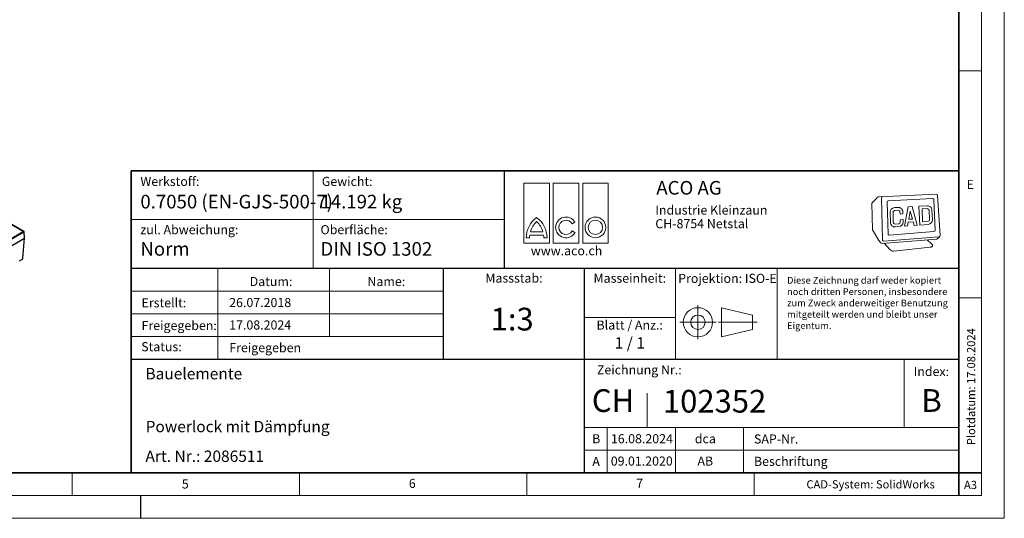
# Model space of a CAD drawing. Units: millimetres. Extents: x 0 to 420, y 0 to 297.
# Drawn here: x 203 to 420, y 0 to 110 of the extents above; entities that cross this region are included whole.
import ezdxf

# ---------------------------------------------------------------- set-up
doc = ezdxf.new("R2010")
doc.units = ezdxf.units.MM
doc.header["$PDSIZE"] = -1
doc.linetypes.add('CENTERX2', pattern=[20.32, 12.7, -2.54, 2.54, -2.54])
doc.styles.add('SLDTEXTSTYLE0', font='TXT', dxfattribs={"width": 0.605})
doc.styles.add('SLDTEXTSTYLE1', font='TXT', dxfattribs={"width": 0.563})

# ---------------------------------------------------------------- blocks, each defined once
blk = doc.blocks.new('SW_NOTE_0')
at = {"color": 0, "linetype": 'Continuous', "lineweight": 0, "insert": (7.47, 2.58), "char_height": 2, "attachment_point": 2, "style": 'SLDTEXTSTYLE0'}
blk.add_mtext('www.aco.ch', dxfattribs=at)
blk = doc.blocks.new('SW_NOTE_0_1')
at = {"color": 0, "linetype": 'Continuous', "lineweight": 0, "insert": (0, 3.87), "char_height": 3, "attachment_point": 1, "style": 'SLDTEXTSTYLE0'}
blk.add_mtext('ACO AG', dxfattribs=at)
blk = doc.blocks.new('SW_NOTE_0_2')
at = {"color": 0, "linetype": 'Continuous', "lineweight": 0, "char_height": 2, "attachment_point": 1, "style": 'SLDTEXTSTYLE0'}
for s, insert in [('Industrie Kleinzaun', (0, 2.58)), ('CH-8754 Netstal', (0, -0.42))]:
    blk.add_mtext(s, dxfattribs=dict(at, insert=insert))
blk = doc.blocks.new('ACO-Logo')
at = {"color": 179, "linetype": 'Continuous', "lineweight": 18}
for p, q in [((0, 16.17), (0, 2.94)), ((5.59, 16.17), (0, 16.17)), ((5.59, 2.94), (5.59, 16.17)), ((6.46, 16.17), (6.46, 2.94)), ((12.05, 16.17), (6.46, 16.17)), ((12.05, 2.94), (12.05, 16.17)), ((12.93, 2.94), (12.93, 16.17)), ((12.93, 16.17), (18.52, 16.17)), ((18.52, 16.17), (18.52, 2.94)), ((90.64, 13.74), (78.15, 13.15)), ((91.53, 4.63), (90.96, 13.46)), ((77.51, 12.77), (76.49, 11.76)), ((76.49, 11.76), (76.65, 5.87)), ((78.63, 12.88), (78.84, 3.65)), ((79.85, 11.93), (80.09, 4.98)), ((80.13, 12.24), (89.85, 12.76)), ((83.7, 6.67), (84.51, 10.93)), ((84.51, 10.93), (85.35, 10.97)), ((85.35, 10.97), (86.49, 6.88)), ((86.88, 11.07), (88.67, 11.16)), ((87.08, 6.93), (86.88, 11.07)), ((90.46, 5.79), (90.16, 12.47)), ((80.53, 9.73), (80.61, 7.48)), ((81.17, 9.75), (81.24, 7.5)), ((81.47, 10.76), (82.27, 10.81)), ((81.51, 10.13), (82.31, 10.17)), ((82.69, 9.82), (82.71, 9.37)), ((82.71, 9.35), (83.34, 9.39)), ((83.33, 9.84), (83.34, 9.39)), ((84.64, 8.19), (84.97, 9.97)), ((84.97, 9.97), (85.45, 8.24)), ((87.55, 10.46), (88.71, 10.53)), ((87.68, 7.61), (87.55, 10.46)), ((89.19, 8.08), (89.09, 10.18)), ((89.82, 8.11), (89.73, 10.21)), ((10.61, 7.22), (11.22, 7.57)), ((81.63, 7.15), (82.43, 7.21)), ((81.68, 6.51), (82.48, 6.58)), ((82.75, 8.08), (83.39, 8.12)), ((82.75, 8.08), (82.77, 7.58)), ((83.39, 8.12), (83.4, 7.61)), ((83.7, 6.67), (84.36, 6.72)), ((84.36, 6.72), (84.51, 7.54)), ((84.51, 7.54), (85.63, 7.61)), ((84.64, 8.19), (85.45, 8.24)), ((85.63, 7.61), (85.85, 6.83)), ((85.85, 6.83), (86.49, 6.88)), ((87.08, 6.93), (88.91, 7.07)), ((87.68, 7.61), (88.85, 7.7)), ((1.26, 4.73), (4.33, 4.73)), ((4.18, 5.43), (1.41, 5.43)), ((11.23, 5.26), (10.63, 5.62)), ((76.65, 5.87), (78.03, 3.52)), ((80.41, 4.7), (90.18, 5.48)), ((90.8, 3.85), (91.4, 4.35)), ((0, 2.94), (5.59, 2.94)), ((0.51, 4.09), (1.21, 4.09)), ((4.37, 4.09), (5.08, 4.09)), ((6.46, 2.94), (12.05, 2.94)), ((18.52, 2.94), (12.93, 2.94)), ((78.03, 3.52), (78.36, 3.14)), ((78.36, 3.14), (78.47, 3.02)), ((78.8, 2.89), (90.8, 3.85)), ((79.16, 3.36), (91.26, 4.31)), ((79.26, 2.93), (80.49, 1.53)), ((88.68, 3.68), (89.67, 2.79)), ((89.67, 2.79), (89.75, 2.72)), ((89.75, 2.72), (89.8, 2.67)), ((89.8, 2.67), (89.84, 2.6)), ((89.84, 2.6), (89.87, 2.52)), ((89.87, 2.52), (89.87, 2.31)), ((81.34, 1.2), (89.33, 2.05))]:
    blk.add_line(p, q, dxfattribs=at)
for radius in [2.28, 1.58]:
    blk.add_circle((15.72, 6.41), radius, dxfattribs=at)
for centre, radius, start, end in [((78.19, 12.35), 0.8, 92.6996, 148.2554), ((78.93, 12.89), 0.3, 92.6996, 181.273), ((90.66, 13.44), 0.3, 3.7249, 92.6996), ((80.15, 11.94), 0.3, 93.0418, 181.9349), ((88.73, 10.16), 1, 2.6542, 93.1134), ((89.86, 12.46), 0.3, 2.5148, 93.0418), ((9.26, 6.41), 2.28, 30.7309, 330), ((81.53, 9.76), 1, 93.1134, 181.9415), ((81.53, 9.76), 0.363, 93.1134, 181.9415), ((82.33, 9.81), 1, 1.9415, 93.1134), ((82.33, 9.81), 0.363, 1.9415, 93.1134), ((88.73, 10.16), 0.363, 2.6542, 93.1134), ((6.13, 4.07), 5.62, 126.4236, 179.7474), ((6.13, 4.07), 4.91, 132.7321, 163.9341), ((-0.54, 4.07), 5.62, 0.2526, 53.5764), ((-0.54, 4.07), 4.91, 16.0659, 47.2679), ((9.26, 6.41), 1.58, 31.0558, 330), ((81.61, 7.51), 1, 181.9415, 274.3987), ((81.61, 7.51), 0.363, 181.9415, 274.3987), ((82.4, 7.57), 0.363, 274.3987, 1.9415), ((82.4, 7.57), 1, 274.3987, 1.9415), ((88.83, 8.07), 0.363, 274.3987, 2.6542), ((88.83, 8.07), 1, 274.3987, 2.6542), ((6.13, 4.07), 4.91, 172.3058, 179.7113), ((-0.54, 4.07), 4.91, 0.2887, 7.6942), ((80.39, 4.99), 0.3, 181.9349, 274.6063), ((90.16, 5.78), 0.3, 274.6063, 2.5148), ((91.23, 4.61), 0.3, 274.4996, 3.7249), ((78.77, 3.29), 0.4, 221.0091, 274.5606), ((79.14, 3.65), 0.3, 181.273, 274.4996), ((89.48, 2.66), 0.555, 287.1087, 303.6901), ((89.69, 2.35), 0.188, 303.6901, 332.3803), ((89.77, 2.31), 0.0984, 332.3803, 4.9765), ((81.24, 2.19), 1, 221.4087, 276.0561), ((89.05, 4.1), 2.08, 277.7635, 279.1918), ((89.32, 2.43), 0.379, 279.1918, 281.4992), ((89.13, 3.35), 1.32, 281.4992, 285.2551), ((88.05, 7.32), 5.43, 285.2551, 287.1087)]:
    blk.add_arc(centre, radius, start, end, dxfattribs=at)
at = {"color": 7, "linetype": 'Continuous', "lineweight": 0}
for name, p in [('SW_NOTE_0_1', (29.12, 12.75)), ('SW_NOTE_0_2', (28.89, 8.64)), ('SW_NOTE_0', (1.9, -0.32))]:
    blk.add_blockref(name, p, dxfattribs=at)
blk = doc.blocks.new('SW_NOTE_0_3')
at = {"color": 0, "linetype": 'Continuous', "lineweight": 0, "char_height": 1.5, "attachment_point": 1, "style": 'SLDTEXTSTYLE0'}
for s, insert in [('Diese Zeichnung darf weder kopiert', (0, 1.93)), ('noch dritten Personen, insbesondere', (0, -0.57)), ('zum Zweck anderweitiger Benutzung', (0, -3.07)), ('mitgeteilt werden und bleibt unser', (0, -5.57)), ('Eigentum.', (0, -8.07))]:
    blk.add_mtext(s, dxfattribs=dict(at, insert=insert))

msp = doc.modelspace()

# ---------------------------------------------------------------- linework, layer by layer
at = {"color": 7, "linetype": 'Continuous', "lineweight": 18}
for p, q in [((420, 0), (420, 297)), ((415, 292), (415, 5)), ((410, 98.5), (415, 98.5)), ((268, 76.5), (268, 55)), ((228, 65.75), (310, 65.75)), ((228, 55), (410, 55)), ((410, 55), (228, 55)), ((247, 55), (247, 35)), ((271.6, 55), (271.6, 40)), ((347.6611, 35), (347.6611, 55)), ((370.0572, 55.012), (370.0572, 35)), ((228, 50), (296.6, 50)), ((410, 48.5), (415, 48.5)), ((357.7662, 46.372), (357.7662, 39.9353)), ((364.6059, 44.7376), (357.7662, 46.372)), ((296.6, 45), (228, 45)), ((347.6611, 44.2134), (327.6611, 44.2134)), ((364.6059, 44.7376), (364.6059, 41.5697)), ((357.7662, 39.9353), (364.6059, 41.5697)), ((228, 40), (296.6, 40)), ((398, 35), (398, 20)), ((341.4855, 20), (341.4855, 27.5647)), ((327.6611, 20), (410, 20)), ((332.6611, 20), (332.6611, 10)), ((347.6611, 20), (347.6611, 10)), ((362.6611, 20), (362.6611, 10)), ((410, 15), (327.6611, 15)), ((215, 10), (215, 5)), ((265, 10), (265, 5)), ((315, 10), (315, 5)), ((365, 10), (365, 5)), ((15, 5), (415, 5)), ((0, 0), (420, 0))]:
    msp.add_line(p, q, dxfattribs=at)
at = {"color": 7, "linetype": 'Continuous', "lineweight": 35}
for p, q in [((410, 5), (410, 287)), ((228, 76.5), (228, 10)), ((228, 76.5), (410, 76.5)), ((20, 10), (415, 10))]:
    msp.add_line(p, q, dxfattribs=at)
at = {"color": 7, "linetype": 'Continuous', "lineweight": 25}
for p, q in [((310, 76.5), (310, 55)), ((204.3346, 63.166), (187.7874, 72.7185)), ((204.5417, 61.6658), (204.4173, 63.0367)), ((204.4932, 61.5928), (199.2062, 58.5407)), ((204.1449, 57.2837), (204.5417, 61.6557)), ((203.4196, 56.6612), (203.9387, 56.9609)), ((410, 55), (228, 55)), ((296.6, 55), (296.6, 35)), ((327.6611, 10), (327.6611, 55)), ((228, 35), (410, 35))]:
    msp.add_line(p, q, dxfattribs=at)
at = {"color": 8, "linetype": 'Continuous', "lineweight": 18}
for p, q in [((204.2513, 63.1577), (187.7668, 72.674)), ((199.0449, 60.1521), (204.2513, 63.1577)), ((204.369, 62.9608), (199.1626, 59.9552)), ((204.4932, 61.5928), (204.369, 62.9608)), ((204.0966, 57.2237), (204.4932, 61.5928)), ((203.454, 56.7305), (203.973, 57.0301))]:
    msp.add_line(p, q, dxfattribs=at)
at = {"color": 7, "linetype": 'CENTERX2', "lineweight": 18}
for p, q in [((352.6175, 46.908), (352.6175, 39.4622)), ((348.624, 43.1537), (356.6109, 43.1537)), ((357.1289, 43.1537), (365.6255, 43.1537))]:
    msp.add_line(p, q, dxfattribs=at)
msp.add_line((230, 5), (230, 0))
at = {"color": 7, "linetype": 'Continuous', "lineweight": 18}
for radius in [3.2183, 1.584]:
    msp.add_circle((352.6175, 43.1537), radius, dxfattribs=at)
at = {"color": 8, "linetype": 'Continuous', "lineweight": 18}
for centre, radius, start, end in [((204.3, 63.091), 0.0826, 65.2021, 126.108358), ((204.1118, 62.9407), 0.258, 4.466491, 57.26592), ((204.3311, 63.0382), 0.0861, 296.056034, 358.996639), ((204.0668, 57.2971), 0.0792, 292.092164, 350.243164)]:
    msp.add_arc(centre, radius, start, end, dxfattribs=at)
at = {"color": 7, "linetype": 'Continuous', "lineweight": 25}
for centre, radius, start, end in [((204.2513, 63.0216), 0.1667, 5.186412, 60.002688), ((203.8931, 57.0266), 0.08, 304.715037, 2.520783)]:
    msp.add_arc(centre, radius, start, end, dxfattribs=at)
msp.add_ellipse((204.3748, 61.6607), major_axis=(0.1671, 0), ratio=0.57570865, start_param=5.49915667, end_param=6.33539375, dxfattribs=at)
at = {"color": 8, "linetype": 'Continuous', "lineweight": 18}
msp.add_ellipse((203.9792, 57.1627), major_axis=(0.0895, 0.1407), ratio=0.54641351, start_param=3.95049018, end_param=5.46892663, dxfattribs=at)
at = {"color": 7, "linetype": 'Continuous', "lineweight": 25}
for points, knots in [([(203.9387, 56.9609), (203.9641, 56.9779), (204.0187, 57.0143), (204.0577, 57.0716), (204.0786, 57.1022)], [0, 0, 0, 0, 0.46623109, 1, 1, 1, 1]), ([(204.0786, 57.1022), (204.082, 57.1065), (204.1124, 57.1443), (204.1342, 57.2101), (204.1425, 57.2671), (204.1449, 57.2837)], [0, 0, 0, 0, 0.08249854, 0.73282932, 1, 1, 1, 1])]:
    msp.add_open_spline(points, degree=3, knots=knots, dxfattribs=at)
msp.add_point((410, 10))

# ---------------------------------------------------------------- block references
at = {"color": 7, "linetype": 'Continuous'}
msp.add_blockref('ACO-Logo', (314.3511, 57.6366), dxfattribs=at)
at = {"color": 7, "linetype": 'Continuous', "lineweight": 0}
msp.add_blockref('SW_NOTE_0_3', (372.2204, 51.2203), dxfattribs=at)

# ---------------------------------------------------------------- texts
at = {"color": 7, "linetype": 'Continuous', "lineweight": 18}
for s, insert, char_height, attachment_point, style in [('Werkstoff:', (230, 75.1611), 2, 1, 'SLDTEXTSTYLE0'), ('Gewicht:', (269.898, 75.1611), 2, 1, 'SLDTEXTSTYLE0'), ('E', (412.5161, 74.5096), 2, 2, 'SLDTEXTSTYLE0'), ('0.7050 (EN-GJS-500-7)', (230, 71.2122), 3, 1, 'SLDTEXTSTYLE0'), ('14.192 kg', (269.6126, 71.2122), 3, 1, 'SLDTEXTSTYLE0'), ('zul. Abweichung:', (230, 64.5423), 2, 1, 'SLDTEXTSTYLE0'), ('Oberfläche:', (269.6126, 64.5423), 2, 1, 'SLDTEXTSTYLE0'), ('Norm', (230, 60.8119), 3, 1, 'SLDTEXTSTYLE0'), ('DIN ISO 1302', (269.6126, 60.8119), 3, 1, 'SLDTEXTSTYLE0'), ('Datum:', (254.0355, 53.1295), 2, 1, 'SLDTEXTSTYLE0'), ('Name:', (279.9349, 53.1361), 2, 1, 'SLDTEXTSTYLE0'), ('Massstab:', (312.1625, 53.8816), 2, 2, 'SLDTEXTSTYLE0'), ('Masseinheit:', (337.6324, 53.8554), 2, 2, 'SLDTEXTSTYLE0'), ('Projektion: ISO-E', (348.2746, 53.8191), 2, 1, 'SLDTEXTSTYLE0'), ('Erstellt:', (230.2614, 48.4499), 2, 1, 'SLDTEXTSTYLE0'), ('26.07.2018', (249.5285, 48.4989), 2, 1, 'SLDTEXTSTYLE0'), ('1:3', (311.7649, 46.349), 5, 2, 'SLDTEXTSTYLE0'), ('Freigegeben:', (230.2614, 43.4434), 2, 1, 'SLDTEXTSTYLE0'), ('17.08.2024', (249.5285, 43.5603), 2, 1, 'SLDTEXTSTYLE0'), ('Blatt / Anz.:', (337.6114, 43.5452), 2, 2, 'SLDTEXTSTYLE0'), ('1 / 1', (337.6348, 39.8697), 2.5, 2, 'SLDTEXTSTYLE1'), ('Status:', (230.1851, 38.7794), 2, 1, 'SLDTEXTSTYLE0'), ('Freigegeben', (249.5568, 38.5582), 2, 1, 'SLDTEXTSTYLE0'), ('Bauelemente', (231.116, 33.0905), 2.5, 1, 'SLDTEXTSTYLE0'), ('Zeichnung Nr.:', (330.407, 33.6926), 2, 1, 'SLDTEXTSTYLE0'), ('Index:', (403.9553, 33.3249), 2, 2, 'SLDTEXTSTYLE0'), ('CH', (329.2896, 28.4139), 5, 1, 'SLDTEXTSTYLE0'), ('102352', (344.9268, 28.2773), 5, 1, 'SLDTEXTSTYLE0'), ('B', (403.9986, 28.4395), 5, 2, 'SLDTEXTSTYLE0'), ('Powerlock mit Dämpfung', (231.1476, 21.453), 2.5, 1, 'SLDTEXTSTYLE0'), ('B', (330.2495, 18.5245), 2, 2, 'SLDTEXTSTYLE0'), ('16.08.2024', (340.303, 18.5246), 2, 2, 'SLDTEXTSTYLE0'), ('dca', (354.2454, 18.5246), 2, 2, 'SLDTEXTSTYLE0'), ('SAP-Nr.', (364.9469, 18.4594), 2, 1, 'SLDTEXTSTYLE0'), ('Art. Nr.: 2086511', (231.1132, 14.9211), 2.5, 1, 'SLDTEXTSTYLE0'), ('A', (330.2274, 13.5245), 2, 2, 'SLDTEXTSTYLE0'), ('09.01.2020', (340.2656, 13.6069), 2, 2, 'SLDTEXTSTYLE0'), ('AB', (354.2335, 13.6069), 2, 2, 'SLDTEXTSTYLE0'), ('Beschriftung', (364.9469, 13.5417), 2, 1, 'SLDTEXTSTYLE0'), ('6', (289.7886, 8.6885), 2, 2, 'SLDTEXTSTYLE0'), ('7', (339.8003, 8.7205), 2, 2, 'SLDTEXTSTYLE0'), ('5', (239.875, 8.5638), 2, 2, 'SLDTEXTSTYLE0'), ('CAD-System: SolidWorks', (390.5946, 8.3847), 1.8, 2, 'SLDTEXTSTYLE0'), ('A3', (412.5579, 8.255), 1.8, 2, 'SLDTEXTSTYLE0')]:
    msp.add_mtext(s, dxfattribs=dict(at, insert=insert, char_height=char_height, attachment_point=attachment_point, style=style))
at = {"color": 7, "linetype": 'Continuous', "lineweight": 18, "insert": (411.7953, 41.8489), "char_height": 1.8, "attachment_point": 3, "rotation": 90, "style": 'SLDTEXTSTYLE0'}
msp.add_mtext('Plotdatum: 17.08.2024', dxfattribs=at)

doc.saveas('drawing.dxf')
